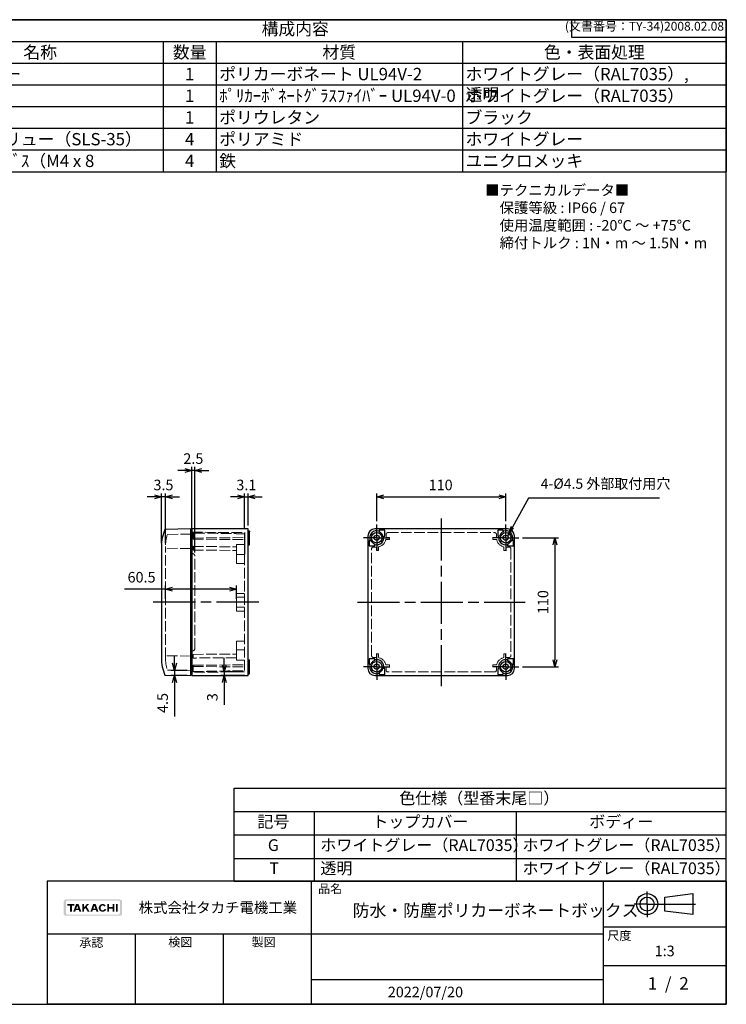
# Model space of a CAD drawing. Units: millimetres. Extents: x 0 to 2428, y 0 to 840.
# Drawn here: x 607 to 1209, y 0 to 840 of the extents above; entities that cross this region are included whole.
import ezdxf
from ezdxf.enums import TextEntityAlignment as Align

# ---------------------------------------------------------------- set-up
doc = ezdxf.new("R2010")
doc.units = ezdxf.units.MM
doc.header["$LTSCALE"] = 3
for name, pattern in [('AM_ISO02W050x2', [3.75, 3, -0.75]), ('AM_ISO08W050', [18, 12, -1.5, 3, -1.5]), ('AM_ISO08W050x2', [9, 6, -0.75, 1.5, -0.75]), ('gen7a', [6.875, 4.75, -0.875, 0.375, -0.875])]:
    doc.linetypes.add(name, pattern=pattern)
doc.layers.add('7A', color=4, linetype='gen7a')
doc.layers.add('RAHM2', color=1, linetype='Continuous')
for name, color, linetype, lineweight in [('AM_5', 3, 'Continuous', 25), ('AM_7', 4, 'AM_ISO08W050', 25), ('AM_8', 1, 'Continuous', 25), ('ﾄｯﾌﾟｶﾊﾞｰ', 7, 'Continuous', 25), ('ﾄｯﾌﾟｶﾊﾞｰ0', 7, 'AM_ISO02W050x2', 13), ('ﾎﾞﾃﾞｨｰ', 2, 'Continuous', 25), ('ﾎﾞﾃﾞｨｰ0', 2, 'AM_ISO02W050x2', 13)]:
    doc.layers.add(name, color=color, linetype=linetype, lineweight=lineweight)
doc.styles.add('ACISOTS', font='isocp.shx', dxfattribs={"height": 1, "bigfont": 'extfont.shx'})
doc.styles.get("Standard").update_dxf_attribs({"font": 'ISOCP.SHX', "bigfont": 'EXTFONT.SHX'})
doc.styles.add('takachi1', font='txt', dxfattribs={"height": 2.5})
doc.dimstyles.new('AM_ISO$0', dxfattribs={"dimtxt": 3.5, "dimasz": 2.5, "dimexe": 1, "dimexo": 1, "dimgap": 1.5, "dimtad": 1, "dimdsep": 46, "dimtxsty": 'Standard', "dimblk": 'OPEN30', "dimcen": 0, "dimclrd": 3, "dimclre": 3, "dimclrt": 2, "dimadec": 0, "dimazin": 2, "dimtp": 0.1, "dimtm": 0.1, "dimtfac": 0.71, "dimtmove": 0, "dimatfit": 3, "dimldrblk": 'OPEN30', "dimfxl": 0, "dimlwd": -1, "dimlwe": -1, "dimarcsym": 0})

# ---------------------------------------------------------------- blocks, each defined once
blk = doc.blocks.new('TK-A3')
for p, q in [((359, 280), (359, 275)), ((359, 275), (403, 275))]:
    blk.add_line(p, q)
blk.add_lwpolyline([(0, 0), (403, 0), (403, 280), (0, 280.0000000000001)], close=True)
at = {"insert": (402.3592953827349, 276.108542987227), "char_height": 2.5, "width": 43.07840397728299, "attachment_point": 9}
blk.add_mtext('(文書番号：TY-34)2008.02.08', dxfattribs=at)
blk = doc.blocks.new('A$C0FAF06CF')
at = {"layer": 'AM_8'}
h = blk.add_hatch(color=1, dxfattribs=at)
edge = h.paths.add_edge_path()
edge.add_line((-8.013599999999968, -2.411500000000411), (8.013600000000068, -2.411500000000414))
edge.add_arc((8.013600000000054, -1.773380000000513), 0.6381199999999012, 270, 360)
edge.add_line((8.651719999999955, -1.773380000000513), (8.651719999999969, 1.773379999999486))
edge.add_arc((8.013600000000025, 1.773379999999429), 0.638119999999958, 5.103880138248065e-12, 90.0000000000013)
edge.add_line((8.013599999999997, 2.411499999999391), (-8.013599999999997, 2.411499999999387))
edge.add_arc((-8.013600000000025, 1.773379999999436), 0.638119999999951, 89.99999999999682, 179.9999999999955)
edge.add_line((-8.651719999999983, 1.773379999999486), (-8.651719999999983, -1.773380000000506))
edge.add_arc((-8.013600000000025, -1.773380000000458), 0.638119999999951, 180.0000000000043, 270.0000000000045)
edge = h.paths.add_edge_path(flags=16)
edge.add_line((-7.471939999999961, 2.092439999999486), (7.471940000000018, 2.092439999999479))
edge.add_arc((7.471940000000046, 1.550779999999479), 0.5416600000000003, 7.958078640513122e-13, 90.00000000000148, ccw=False)
edge.add_line((8.013600000000025, 1.550779999999486), (8.013600000000025, -1.550780000000506))
edge.add_arc((7.471940000000018, -1.550780000000502), 0.5416600000000074, 270, 359.99999999999966, ccw=False)
edge.add_line((7.471940000000018, -2.092440000000506), (-7.471939999999961, -2.092440000000513))
edge.add_arc((-7.471939999999961, -1.550780000000506), 0.5416600000000074, 180, 270, ccw=False)
edge.add_line((-8.013599999999968, -1.550780000000506), (-8.013599999999968, 1.550779999999486))
edge.add_arc((-7.471939999999961, 1.550779999999486), 0.5416600000000003, 90, 180, ccw=False)
for points in [[(-5.453699999999969, 0.5935999999994923), (-5.453699999999969, 1.038799999999492), (-7.531299999999987, 1.038799999999492), (-7.531299999999987, 0.5935999999994923), (-6.759619999999984, 0.5935999999994923), (-6.759619999999984, -1.224300000000516), (-6.225379999999973, -1.224300000000516), (-6.225379999999973, 0.5935999999994923)], [(-3.146079999999984, 1.038799999999492), (-3.146079999999984, -1.224300000000516), (-2.671199999999942, -1.224300000000516), (-2.671199999999942, -0.6184186206901412), (-2.193432261217481, -0.1027759420753025), (-1.520149446800417, -1.224300000000516), (-0.9571799999999939, -1.224300000000516), (-1.851807874889658, 0.2659306476478651), (-1.135707252964409, 1.038799999999492), (-1.788279380580377, 1.038799999999492), (-2.671199999999942, 0.08588602895155795), (-2.671199999999942, 1.038799999999492)], [(4.304715008555604, 1.038799999999492), (4.304715008555604, -1.224300000000516), (4.775885008555576, -1.224300000000516), (4.775885008555576, -0.3153500000005121), (5.829525008555606, -0.3153500000005121), (5.829525008555606, -1.224300000000516), (6.300695008555579, -1.224300000000516), (6.300695008555579, 1.038799999999492), (5.829525008555606, 1.038799999999492), (5.829525008555606, 0.1298499999994878), (4.775885008555576, 0.1298499999994878), (4.775885008555576, 1.038799999999492)], [(7.28013500855559, -1.224300000000516), (7.28013500855559, 1.038799999999492), (6.805255008555605, 1.038799999999492), (6.805255008555605, -1.224300000000516)]]:
    blk.add_hatch(color=1, dxfattribs=at).paths.add_polyline_path(points)
h = blk.add_hatch(color=1, dxfattribs=at)
h.paths.add_polyline_path([(-5.264049114754044, -1.224300000000516), (-5.084217508196673, -0.7345800000005109), (-4.161102491803263, -0.7345800000005109), (-3.981270885245877, -1.224300000000516), (-3.420619999999971, -1.224300000000516), (-4.251659999999958, 1.038799999999492), (-4.993659999999977, 1.038799999999492), (-5.82469999999995, -1.224300000000516)])
h.paths.add_polyline_path([(-4.332759934426207, -0.2671200000005083), (-4.912560065573729, -0.2671200000005083), (-4.622659999999968, 0.5223399999994971)], flags=16)
h = blk.add_hatch(color=1, dxfattribs=at)
h.paths.add_polyline_path([(-0.1961891147540484, -1.224300000000516), (-0.01635750819667692, -0.7345800000005109), (0.9067575081967476, -0.7345800000005109), (1.086589114754119, -1.224300000000516), (1.647240000000011, -1.224300000000516), (0.8162000000000376, 1.038799999999492), (0.07420000000001892, 1.038799999999492), (-0.7568399999999542, -1.224300000000516)])
h.paths.add_polyline_path([(0.7351000655737892, -0.2671200000005083), (0.1552999344262673, -0.2671200000005083), (0.4452000000000282, 0.5223399999994971)], flags=16)
h = blk.add_hatch(color=1, dxfattribs=at)
edge = h.paths.add_edge_path()
edge.add_ellipse((2.878960000000006, -0.09275000000052636), major_axis=(0, 0.7271600000000495), ratio=0.8673469387754512, start_angle=304.6510247185947, end_angle=609.4109213221484)
edge.add_line((3.469375036740871, -0.3484654247793539), (3.941135008555591, -0.5527900000005097))
edge.add_arc((2.878960000000006, -0.09275000000051214), 1.157520000000027, 38.550540790803325, 336.58201840165333, ccw=False)
edge.add_line((3.784208621486187, 0.6286219454599618), (3.397792961318373, 0.3206961337928842))
blk = doc.blocks.new('TK-仕様書NEW')
for p, q in [((0, 35), (-193, 35)), ((-193, 35), (-193, 0)), ((-118, 35), (-118, 0)), ((-35, 35), (-35, 0)), ((0, 35), (0, 0)), ((-17.5, 30.5), (-9.5, 31.5)), ((-9.5, 31.5), (-9.5, 25.5)), ((-17.5, 26.5), (-17.5, 30.5)), ((-9.5, 25.5), (-17.5, 26.5)), ((-193.0000000000001, 19.99999999999994), (-35, 19.99999999999994)), ((-168.0000000000001, 19.99999999999994), (-168, 0)), ((-143.0000000000001, 19.99999999999994), (-143, 0)), ((-35, 22), (0, 22)), ((-35, 11), (0, 11)), ((-35.00000000000011, 7), (-118, 7)), ((0, 0), (-193, 0))]:
    blk.add_line(p, q)
for radius in [3, 2]:
    blk.add_circle((-22.5, 28.5), radius)
at = {"layer": '7A'}
for q in [(-22.5, 32.07478664473149), (-26.22303737125117, 28.5), (-22.5, 24.78991724228479), (-8.718691599714703, 28.5)]:
    blk.add_line((-22.5, 28.5), q, dxfattribs=at)
at = {"xscale": 0.96, "yscale": 0.96, "zscale": 0.96}
blk.add_blockref('A$C0FAF06CF', (-180, 27.49999999999997), dxfattribs=at)
at = {"insert": (-167, 27.49999999999997), "char_height": 3, "width": 42.88435181670968, "attachment_point": 4}
blk.add_mtext('\\fＭＳ ゴシック|b0|i0|c128|p49;株式会社タカチ電機工業', dxfattribs=at)
for tag, p in [('品名', (-106.1561493930892, 24.94727555274869)), ('型番', (-106.139168248561, 11.53771236320705))]:
    blk.add_attdef(tag, p, '', height=3.5)
for tag, height, p in [('GEN-TITLE-SCA', 3, (-17.5, 14.79266317345349)), ('承認', 3.5, (-180.7195176573869, 7.729076668239944)), ('検図', 3.5, (-155.5000000000001, 7.729076668239941)), ('製図', 3.5, (-130.5000000000001, 7.729076668239941)), ('ページNO.', 3.5, (-21, 5.5)), ('総ページ数', 3.5, (-12, 5.5))]:
    blk.add_attdef(tag, text='', height=height).set_placement(p, align=Align.MIDDLE)
blk.add_attdef('GEN-TITLE-DAT', text='', height=3).set_placement((-85.5, 3.5), align=Align.MIDDLE_CENTER)
at = {"layer": 'RAHM2', "char_height": 2.5}
for s, insert, width, attachment_point in [('品名', (-116, 32.55103540727967), 90, 4), ('尺度', (-33.80025513713144, 20.80103540727967), 20, 1), ('承認', (-180.4289022005786, 18.8010354072796), 17, 2), ('検図', (-155.1678725559622, 18.92584712714763), 17, 2), ('製図', (-131.4954787961751, 18.95800561859733), 17, 2)]:
    blk.add_mtext(s, dxfattribs=dict(at, insert=insert, width=width, attachment_point=attachment_point))
at = {"layer": 'RAHM2', "color": 0, "insert": (-16.5, 5.5), "char_height": 3.5, "width": 4.469919821818735, "attachment_point": 5}
blk.add_mtext('/', dxfattribs=at)
blk = doc.blocks.new('*S118')
at = {"color": 1}
for p, q in [((474, 840), (1209, 840)), ((474, 821.475), (1209, 821.475)), ((519, 821.475), (519, 802.95)), ((729, 821.475), (729, 802.95)), ((774, 821.475), (774, 802.95)), ((984, 821.475), (984, 802.95)), ((474, 802.95), (1209, 802.95)), ((519, 802.95), (519, 784.425)), ((729, 802.95), (729, 784.425)), ((774, 802.95), (774, 784.425)), ((984, 802.95), (984, 784.425)), ((474, 784.425), (1209, 784.425)), ((519, 784.425), (519, 765.9)), ((729, 784.425), (729, 765.9)), ((774, 784.425), (774, 765.9)), ((984, 784.425), (984, 765.9)), ((474, 765.9), (1209, 765.9)), ((519, 765.9), (519, 747.375)), ((729, 765.9), (729, 747.375)), ((774, 765.9), (774, 747.375)), ((984, 765.9), (984, 747.375)), ((474, 747.375), (1209, 747.375)), ((519, 747.375), (519, 728.85)), ((729, 747.375), (729, 728.85)), ((774, 747.375), (774, 728.85)), ((984, 747.375), (984, 728.85)), ((474, 728.85), (1209, 728.85)), ((519, 728.85), (519, 710.325)), ((729, 728.85), (729, 710.325)), ((774, 728.85), (774, 710.325)), ((984, 728.85), (984, 710.325))]:
    blk.add_line(p, q, dxfattribs=at)
at = {"color": 7}
for p, q in [((474, 710.325), (474, 840)), ((474, 840), (1209, 840)), ((1209, 840), (1209, 710.325)), ((474, 710.325), (1209, 710.325))]:
    blk.add_line(p, q, dxfattribs=at)
at = {"color": 2, "insert": (841.5, 830.7375), "char_height": 10.5, "attachment_point": 5, "style": 'ACISOTS'}
blk.add_mtext('構成内容', dxfattribs=at)
at = {"color": 2, "char_height": 10.5, "style": 'ACISOTS'}
for s, insert, width, attachment_point in [('No.', (496.5, 817.425), 39.59999999999999, 2), ('名称', (624, 817.425), 204.6, 2), ('数量', (751.5, 817.425), 39.59999999999999, 2), ('材質', (879, 817.425), 204.6, 2), ('色・表面処理', (1096.5, 817.425), 219.6, 2), ('1', (496.5, 798.9), 39.59999999999999, 2), ('トップカバー^M^J', (521.7, 798.9), 204.6, 1), ('1', (751.5, 798.9), 39.59999999999999, 2), ('ポリカーボネート UL94V-2', (776.7, 798.9), 204.6, 1), ('ホワイトグレー（RAL7035）, 透明', (986.7, 798.9), 219.6, 1), ('ボディー', (521.7, 780.375), 204.6, 1), ('ﾎﾟﾘｶｰﾎﾞﾈｰﾄｸﾞﾗｽﾌｧｲﾊﾞｰ UL94V-0', (776.7, 780.375), 204.6, 1), ('ホワイトグレー（RAL7035）', (986.7, 780.375), 219.6, 1), ('2', (496.5, 780.375), 39.59999999999999, 2), ('1', (751.5, 780.375), 39.59999999999999, 2), ('3', (496.5, 761.85), 39.59999999999999, 2), ('ガスケット', (521.7, 761.85), 204.6, 1), ('1', (751.5, 761.85), 39.59999999999999, 2), ('ポリウレタン', (776.7, 761.85), 204.6, 1), ('ブラック', (986.7, 761.85), 219.6, 1), ('4', (496.5, 743.325), 39.59999999999999, 2), ('カバースクリュー（SLS-35）', (521.7, 743.325), 204.6, 1), ('4', (751.5, 743.325), 39.59999999999999, 2), ('ポリアミド', (776.7, 743.325), 204.6, 1), ('ホワイトグレー', (986.7, 743.325), 219.6, 1), ('5', (496.5, 724.8), 39.59999999999999, 2), ('取付ﾍﾞｰｽ用ﾋﾞｽ（M4 x 8 ﾀｯﾋﾟﾝｸﾞ）', (521.7, 724.8), 204.6, 1), ('4', (751.5, 724.8), 39.59999999999999, 2), ('鉄', (776.7, 724.8), 204.6, 1), ('ユニクロメッキ', (986.7, 724.8), 219.6, 1)]:
    blk.add_mtext(s, dxfattribs=dict(at, insert=insert, width=width, attachment_point=attachment_point))
blk = doc.blocks.new('_Open30')
at = {"color": 0, "linetype": 'ByBlock', "lineweight": -2}
for p, q in [((-1, 0.26794919), (0, 0)), ((0, 0), (-1, -0.26794919)), ((0, 0), (-1, 0))]:
    blk.add_line(p, q, dxfattribs=at)
blk = doc.blocks.new('*D32')
at = {"layer": 'AM_5', "color": 3, "transparency": 16777216}
for p, q in [((721.3838235307331, 432.9102894134276), (715.3838235307331, 432.9102894134276)), ((727.3838235307331, 393.499332178397), (727.3838235307331, 435.9102894134276)), ((730.8838235307331, 432.9102894134276), (727.3838235307331, 432.9102894134276)), ((730.8838235307331, 393.499332178397), (730.8838235307331, 435.9102894134276)), ((736.8838235307331, 432.9102894134276), (742.8838235307331, 432.9102894134276))]:
    blk.add_line(p, q, dxfattribs=at)
at = {"layer": 'Defpoints', "color": 0, "transparency": 16777216}
for p in [(727.3838235307331, 432.9102894134276), (727.3838235307331, 390.499332178397), (730.8838235307331, 390.499332178397)]:
    blk.add_point(p, dxfattribs=at)
at = {"layer": 'AM_5', "color": 3, "transparency": 16777216, "xscale": 6, "yscale": 6, "zscale": 6}
blk.add_blockref('_Open30', (727.3838235307331, 432.9102894134276), dxfattribs=at)
at = {"layer": 'AM_5', "color": 3, "transparency": 16777216, "xscale": 6, "yscale": 6, "zscale": 6, "rotation": 180}
blk.add_blockref('_Open30', (730.8838235307331, 432.9102894134276), dxfattribs=at)
at = {"layer": 'AM_5', "color": 2, "transparency": 16777216, "insert": (729.1338235307331, 441.9102894134276), "char_height": 9, "attachment_point": 5}
blk.add_mtext('3.5', dxfattribs=at)
blk = doc.blocks.new('*D33')
at = {"layer": 'AM_5', "color": 3, "transparency": 16777216}
for p, q in [((747.383823530733, 455.391841190783), (741.383823530733, 455.391841190783)), ((753.383823530733, 387.4993321783974), (753.383823530733, 458.391841190783)), ((755.8838235307328, 455.391841190783), (753.383823530733, 455.391841190783)), ((755.8838235307328, 385.4993321783974), (755.8838235307328, 458.391841190783)), ((761.8838235307328, 455.391841190783), (767.8838235307328, 455.391841190783))]:
    blk.add_line(p, q, dxfattribs=at)
at = {"layer": 'Defpoints', "color": 0, "transparency": 16777216}
for p in [(753.383823530733, 455.391841190783), (753.383823530733, 384.4993321783974), (755.8838235307328, 382.4993321783974)]:
    blk.add_point(p, dxfattribs=at)
at = {"layer": 'AM_5', "color": 3, "transparency": 16777216, "xscale": 6, "yscale": 6, "zscale": 6}
blk.add_blockref('_Open30', (753.383823530733, 455.391841190783), dxfattribs=at)
at = {"layer": 'AM_5', "color": 3, "transparency": 16777216, "xscale": 6, "yscale": 6, "zscale": 6, "rotation": 180}
blk.add_blockref('_Open30', (755.8838235307328, 455.391841190783), dxfattribs=at)
at = {"layer": 'AM_5', "color": 2, "transparency": 16777216, "insert": (754.6338235307329, 464.3927270175546), "char_height": 9, "attachment_point": 5}
blk.add_mtext('2.5', dxfattribs=at)
blk = doc.blocks.new('*D34')
at = {"layer": 'AM_5', "color": 3, "transparency": 16777216}
for p, q in [((792.283823530733, 432.9144833365899), (786.283823530733, 432.9144833365899)), ((798.283823530733, 405.3987689467971), (798.283823530733, 435.9144833365899)), ((798.283823530733, 432.9144833365899), (801.383823530733, 432.9144833365899)), ((801.383823530733, 408.4993321783971), (801.383823530733, 435.9144833365899)), ((807.383823530733, 432.9144833365899), (813.383823530733, 432.9144833365899))]:
    blk.add_line(p, q, dxfattribs=at)
at = {"layer": 'Defpoints', "color": 0, "transparency": 16777216}
for p in [(801.383823530733, 432.9144833365899), (801.383823530733, 405.4993321783971), (798.283823530733, 402.3987689467971)]:
    blk.add_point(p, dxfattribs=at)
at = {"layer": 'AM_5', "color": 3, "transparency": 16777216, "xscale": 6, "yscale": 6, "zscale": 6}
blk.add_blockref('_Open30', (798.283823530733, 432.9144833365899), dxfattribs=at)
at = {"layer": 'AM_5', "color": 3, "transparency": 16777216, "xscale": 6, "yscale": 6, "zscale": 6, "rotation": 180}
blk.add_blockref('_Open30', (801.383823530733, 432.9144833365899), dxfattribs=at)
at = {"layer": 'AM_5', "color": 2, "transparency": 16777216, "insert": (799.8338235307331, 441.9144833365899), "char_height": 9, "attachment_point": 5}
blk.add_mtext('3.1', dxfattribs=at)
blk = doc.blocks.new('*D35')
at = {"layer": 'AM_5', "color": 3, "transparency": 16777216}
for p, q in [((780.9952703269674, 289.599895409997), (780.9952703269674, 295.599895409997)), ((795.2838235307329, 283.599895409997), (777.9952703269674, 283.599895409997)), ((798.3838235307329, 280.4993321783969), (777.9952703269674, 280.4993321783969)), ((780.9952703269674, 283.599895409997), (780.9952703269674, 280.4993321783969)), ((780.9952703269674, 274.4993321783969), (780.9952703269673, 255.5265399722611))]:
    blk.add_line(p, q, dxfattribs=at)
at = {"layer": 'Defpoints', "color": 0, "transparency": 16777216}
for p in [(780.9952703269674, 280.4993321783969), (798.2838235307329, 283.599895409997), (801.3838235307329, 280.4993321783969)]:
    blk.add_point(p, dxfattribs=at)
at = {"layer": 'AM_5', "color": 3, "transparency": 16777216, "xscale": 6, "yscale": 6, "zscale": 6}
for p, rotation in [((780.9952703269674, 283.599895409997), 270), ((780.9952703269674, 280.4993321783969), 90)]:
    blk.add_blockref('_Open30', p, dxfattribs=dict(at, rotation=rotation))
at = {"layer": 'AM_5', "color": 2, "transparency": 16777216, "insert": (771.9952703269673, 262.0129360753292), "char_height": 9, "attachment_point": 5, "rotation": 90}
blk.add_mtext('3', dxfattribs=at)
blk = doc.blocks.new('*D36')
at = {"layer": 'AM_5', "color": 3, "transparency": 16777216}
for p, q in [((738.5946393860904, 290.9036956122946), (738.5946393860904, 296.9036956122946)), ((749.3838235307329, 284.9036956122946), (735.5946393860904, 284.9036956122946)), ((749.383823530733, 280.4993321783974), (735.5946393860904, 280.4993321783974)), ((738.5946393860904, 284.9036956122946), (738.5946393860904, 280.4993321783974)), ((738.5946393860904, 274.4993321783974), (738.5946393860903, 245.6265399722615))]:
    blk.add_line(p, q, dxfattribs=at)
at = {"layer": 'Defpoints', "color": 0, "transparency": 16777216}
for p in [(738.5946393860904, 280.4993321783974), (752.3838235307329, 284.9036956122946), (752.383823530733, 280.4993321783974)]:
    blk.add_point(p, dxfattribs=at)
at = {"layer": 'AM_5', "color": 3, "transparency": 16777216, "xscale": 6, "yscale": 6, "zscale": 6}
for p, rotation in [((738.5946393860904, 284.9036956122946), 270), ((738.5946393860904, 280.4993321783974), 90)]:
    blk.add_blockref('_Open30', p, dxfattribs=dict(at, rotation=rotation))
at = {"layer": 'AM_5', "color": 2, "transparency": 16777216, "insert": (729.5946393860903, 257.0629360753296), "char_height": 9, "attachment_point": 5, "rotation": 90}
blk.add_mtext('4.5', dxfattribs=at)
blk = doc.blocks.new('*D37')
at = {"layer": 'AM_5', "color": 3, "transparency": 16777216}
for p, q in [((910.975738284036, 412.2493321784405), (910.975738284036, 435.9144833365899)), ((916.975738284036, 432.9144833365899), (1014.975738284036, 432.9144833365899)), ((1020.975738284036, 412.2493321784405), (1020.975738284036, 435.9144833365899))]:
    blk.add_line(p, q, dxfattribs=at)
at = {"layer": 'Defpoints', "color": 0, "transparency": 16777216}
for p in [(1020.975738284036, 432.9144833365899), (910.975738284036, 409.2493321784405), (1020.975738284036, 409.2493321784405)]:
    blk.add_point(p, dxfattribs=at)
at = {"layer": 'AM_5', "color": 3, "transparency": 16777216, "xscale": 6, "yscale": 6, "zscale": 6, "rotation": 180}
blk.add_blockref('_Open30', (910.975738284036, 432.9144833365899), dxfattribs=at)
at = {"layer": 'AM_5', "color": 3, "transparency": 16777216, "xscale": 6, "yscale": 6, "zscale": 6}
blk.add_blockref('_Open30', (1020.975738284036, 432.9144833365899), dxfattribs=at)
at = {"layer": 'AM_5', "color": 2, "transparency": 16777216, "insert": (965.4565486213405, 441.9144833365899), "char_height": 9, "attachment_point": 5}
blk.add_mtext('110', dxfattribs=at)
blk = doc.blocks.new('*D38')
at = {"layer": 'AM_5', "color": 3, "transparency": 16777216}
for p, q in [((1035.225738284036, 397.9993321784405), (1065.905578863737, 397.9993321784405)), ((1062.905578863737, 391.9993321784405), (1062.905578863737, 293.9993321784405)), ((1035.225738284036, 287.9993321784405), (1065.905578863737, 287.9993321784405))]:
    blk.add_line(p, q, dxfattribs=at)
at = {"layer": 'Defpoints', "color": 0, "transparency": 16777216}
for p in [(1032.225738284036, 397.9993321784405), (1032.225738284036, 287.9993321784405), (1062.905578863737, 287.9993321784405)]:
    blk.add_point(p, dxfattribs=at)
at = {"layer": 'AM_5', "color": 3, "transparency": 16777216, "xscale": 6, "yscale": 6, "zscale": 6}
for p, rotation in [((1062.905578863737, 397.9993321784405), 90), ((1062.905578863737, 287.9993321784405), 270)]:
    blk.add_blockref('_Open30', p, dxfattribs=dict(at, rotation=rotation))
at = {"layer": 'AM_5', "color": 2, "transparency": 16777216, "insert": (1053.905578863737, 343.1159604683776), "char_height": 9, "attachment_point": 5, "rotation": 90}
blk.add_mtext('110', dxfattribs=at)
blk = doc.blocks.new('*S124')
at = {"layer": 'AM_5', "color": 3}
for p, q in [((1040.289594887252, 431.8173428678915), (1026.699616275487, 407.1623181965246)), ((1152.143761553919, 431.8173428678915), (1040.289594887252, 431.8173428678915))]:
    blk.add_line(p, q, dxfattribs=at)
at = {"layer": 'AM_5', "color": 3, "linetype": 'Continuous'}
for p, q in [((1025.69076503173, 407.7184022811222), (1022.475738284038, 399.4993321784405)), ((1026.699616275487, 407.1623181965246), (1022.475738284038, 399.4993321784405)), ((1022.475738284038, 399.4993321784405), (1027.708467519244, 406.6062341119269))]:
    blk.add_line(p, q, dxfattribs=at)
at = {"layer": 'AM_5', "color": 2, "insert": (1050.789594887252, 437.0673428678915), "char_height": 8.75, "attachment_point": 7, "style": 'ACISOTS'}
blk.add_mtext('4-%%c4.5 外部取付用穴', dxfattribs=at)
blk = doc.blocks.new('色')
at = {"color": 7}
for p, q in [((0, -99.393750000002), (0, 0)), ((0, 0), (524.4731070518694, 0)), ((0, -25.00874999999996), (524.4731070518694, -25.00874999999996))]:
    blk.add_line(p, q, dxfattribs=at)
for p, q in [((524.4731070518694, -99.393750000002), (524.4731070518694, 0)), ((0, -99.393750000002), (524.4731070518694, -99.393750000002))]:
    blk.add_line(p, q)
at = {"color": 1}
for p, q in [((85.20637057113368, -25.00875000000224), (85.20637057113368, -99.39375000000427)), ((300.5612752920504, -25.00875000000224), (300.5612752920504, -99.39375000000427)), ((0, -50.01749999999993), (524.4731070518694, -50.01749999999993)), ((0, -75.02625000000171), (524.4731070518694, -75.02625000000171))]:
    blk.add_line(p, q, dxfattribs=at)
at = {"layer": 'ﾎﾞﾃﾞｨｰ'}
blk.add_line((524.4731070518694, -99.393750000002), (524.4731070518694, -99.393750000002), dxfattribs=at)
at = {"color": 2, "style": 'ACISOTS'}
for s, insert, char_height, width, attachment_point in [('色仕様（型番末尾□） ', (261.221073814502, -12.5043750000018), 12.50666666666667, 139.2408888888889, 5), ('記号 ', (41.76323182988131, -37.51312500000267), 12.5, 41.16448936843328, 5), ('トップカバー ', (198.4532450415074, -37.51312500000267), 12.5, 96.18612587732628, 5), ('ボディー ', (412.5171911719601, -37.51312500000267), 12.5, 76.51604922707998, 5), ('G', (41.76323182988131, -62.52187500000355), 12.5, 7.856210495327938, 5), ('ホワイトグレー（RAL7035）', (91.87303723780065, -62.52187500000355), 12.5, 202.8239911989882, 4), ('ホワイトグレー（RAL7035）', (307.2279419587176, -62.52187500000355), 12.5, 211.7314026536193, 4), ('T', (42.63440720992116, -87.21000000000413), 12.5, 6.705312908263825, 5), ('透明', (91.87303723780065, -87.21000000000413), 12.5, 37.32344384497188, 4), ('ホワイトグレー（RAL7035）', (307.2279419587176, -87.21000000000413), 12.5, 201.1538626459648, 4)]:
    blk.add_mtext(s, dxfattribs=dict(at, insert=insert, char_height=char_height, width=width, attachment_point=attachment_point))
blk = doc.blocks.new('*D71')
at = {"layer": 'AM_5', "color": 3, "transparency": 16777216}
for p, q in [((730.883823530733, 354.2039976234632), (696.0724486474319, 354.2039976234632)), ((730.883823530733, 345.999332178397), (730.883823530733, 357.2039976234632)), ((785.3838235307329, 354.2039976234632), (736.883823530733, 354.2039976234632)), ((791.3838235307329, 345.9993321783969), (791.3838235307329, 357.2039976234632))]:
    blk.add_line(p, q, dxfattribs=at)
at = {"layer": 'Defpoints', "color": 0, "transparency": 16777216}
for p in [(791.3838235307329, 354.2039976234632), (730.883823530733, 342.999332178397), (791.3838235307329, 342.9993321783969)]:
    blk.add_point(p, dxfattribs=at)
at = {"layer": 'AM_5', "color": 3, "transparency": 16777216, "xscale": 6, "yscale": 6, "zscale": 6, "rotation": 180}
blk.add_blockref('_Open30', (730.883823530733, 354.2039976234632), dxfattribs=at)
at = {"layer": 'AM_5', "color": 3, "transparency": 16777216, "xscale": 6, "yscale": 6, "zscale": 6}
blk.add_blockref('_Open30', (791.3838235307329, 354.2039976234632), dxfattribs=at)
at = {"layer": 'AM_5', "color": 2, "transparency": 16777216, "insert": (710.4781360890825, 363.2039976234632), "char_height": 9, "attachment_point": 5}
blk.add_mtext('60.5', dxfattribs=at)

msp = doc.modelspace()

# ---------------------------------------------------------------- linework, layer by layer
at = {"layer": 'AM_7'}
for p, q in [((965.975738284038, 414.4993321784405), (965.975738284038, 271.4993321784405)), ((810.383823530733, 342.999332178397), (718.383823530733, 342.9993321783971)), ((894.475738284038, 342.9993321784405), (1037.475738284038, 342.9993321784405))]:
    msp.add_line(p, q, dxfattribs=at)
at = {"layer": 'AM_7', "linetype": 'AM_ISO08W050x2'}
for p, q in [((910.975738284036, 397.9993321784405), (910.975738284036, 409.2493321784405)), ((1020.975738284036, 397.9993321784405), (1020.975738284036, 409.2493321784405)), ((910.975738284036, 397.9993321784405), (899.725738284036, 397.9993321784405)), ((910.975738284036, 397.9993321784405), (922.225738284036, 397.9993321784405)), ((910.975738284036, 397.9993321784405), (910.975738284036, 386.7493321784405)), ((1020.975738284036, 397.9993321784405), (1009.725738284036, 397.9993321784405)), ((1020.975738284036, 397.9993321784405), (1032.225738284036, 397.9993321784405)), ((1020.975738284036, 397.9993321784405), (1020.975738284036, 386.7493321784405)), ((910.975738284036, 287.9993321784405), (910.975738284036, 299.2493321784405)), ((1020.975738284036, 287.9993321784405), (1020.975738284036, 299.2493321784405)), ((910.975738284036, 287.9993321784405), (899.725738284036, 287.9993321784405)), ((910.975738284036, 287.9993321784405), (922.225738284036, 287.9993321784405)), ((910.975738284036, 287.9993321784405), (910.975738284036, 276.7493321784405)), ((1020.975738284036, 287.9993321784405), (1009.725738284036, 287.9993321784405)), ((1020.975738284036, 287.9993321784405), (1032.225738284036, 287.9993321784405)), ((1020.975738284036, 287.9993321784405), (1020.975738284036, 276.7493321784405))]:
    msp.add_line(p, q, dxfattribs=at)
at = {"layer": 'ﾄｯﾌﾟｶﾊﾞｰ'}
for p, q in [((752.3838235307331, 405.499332178397), (730.3931169164831, 405.1154829666273)), ((752.3838235307331, 404.5983891538472), (752.3838235307331, 405.499332178397)), ((752.3838235307333, 404.499332178397), (752.3838235307333, 404.598389153849)), ((752.383823530733, 280.4993321783973), (752.3838235307433, 404.4993321784072)), ((727.3838235307331, 390.499332178397), (727.383823530733, 295.4993321783973)), ((730.393116916483, 280.8831813901672), (752.383823530733, 280.4993321783973)), ((752.383823530733, 280.4993321783973), (752.383823530733, 281.4002752029471))]:
    msp.add_line(p, q, dxfattribs=at)
for centre, radius, start, end in [((764.383823530733, 390.499332178397), 36.99999999999991, 156.7320861485836, 180), ((764.383823530733, 295.499332178397), 36.99999999999998, 180, 203.2679138514164)]:
    msp.add_arc(centre, radius, start, end, dxfattribs=at)
at = {"layer": 'ﾄｯﾌﾟｶﾊﾞｰ0'}
for p, q in [((732.5464065897631, 400.9218502295471), (752.3838235307429, 401.0949687444996)), ((730.883823530733, 295.4993321783973), (730.8838235307331, 390.499332178397)), ((752.383823530742, 388.8949687445017), (730.8838235307331, 388.7073410869971)), ((753.8838235307331, 384.499332178397), (753.383823530733, 384.499332178397)), ((755.883823530733, 303.499332178397), (755.8838235307331, 382.499332178397)), ((752.3838235307344, 297.1036956122926), (730.883823530733, 297.2913232697972)), ((753.883823530733, 301.499332178397), (753.383823530733, 301.499332178397)), ((752.3838235307334, 284.9036956122945), (732.546406589763, 285.0768141272472))]:
    msp.add_line(p, q, dxfattribs=at)
for centre, radius, start, end in [((764.3838235307331, 390.499332178397), 33.49999999999998, 161.8732636556985, 180), ((753.8838235307331, 382.499332178397), 1.999999999999999, 0, 90), ((753.883823530733, 303.499332178397), 1.999999999999999, 270, 0), ((764.3838235307328, 295.499332178397), 33.49999999999974, 180, 198.1267363443015)]:
    msp.add_arc(centre, radius, start, end, dxfattribs=at)
at = {"layer": 'ﾎﾞﾃﾞｨｰ'}
for p, q in [((753.3838235307331, 405.499332178397), (752.3838235307331, 404.499332178397)), ((801.3838235307331, 405.499332178397), (753.3838235307331, 405.499332178397)), ((753.3838235307331, 405.499332178397), (753.383823530733, 280.499332178397)), ((801.383823530733, 280.499332178397), (801.3838235307331, 405.499332178397)), ((801.3838235307331, 403.999332178397), (802.3838235307331, 403.999332178397)), ((801.3838235307331, 403.581446473177), (802.3838235307331, 403.581446473177)), ((802.3838235307331, 403.5814464731779), (802.3838235307331, 403.999332178397)), ((802.3838235307331, 403.581446473177), (802.3838235307331, 403.0401654428472)), ((1022.475738284038, 405.4993321784405), (909.475738284038, 405.4993321784405)), ((913.1757382840381, 404.4993321784405), (913.1757382840381, 403.5814464732202)), ((917.775738284038, 404.4993321784405), (913.1757382840381, 404.4993321784405)), ((913.1757382840383, 403.5814464732202), (913.1757382840383, 403.0401654428904)), ((917.775738284038, 399.4993321784405), (917.775738284038, 404.4993321784405)), ((1014.175738284038, 404.4993321784405), (1014.175738284038, 399.4993321784405)), ((1018.775738284038, 404.4993321784405), (1014.175738284038, 404.4993321784405)), ((1018.775738284038, 403.5814464732202), (1018.775738284038, 404.4993321784405)), ((1018.775738284038, 403.5814464732202), (1018.775738284038, 403.0401654428904)), ((754.3838235310286, 402.7818784428127), (754.3838235307331, 397.7993321783972)), ((754.3838235309297, 402.0956691953891), (754.3838235309297, 402.0621420376253)), ((754.3838235307331, 397.7993321783972), (754.3838235307331, 396.7993321783972)), ((798.2838235307331, 402.398768946797), (798.2838235307331, 383.6493321783971)), ((802.3838235307331, 403.0401654428472), (801.3838235307331, 403.0401654428472)), ((801.3838235307331, 399.499332178397), (802.3838235307331, 399.499332178397)), ((802.3838235307331, 399.4993321783968), (802.3838235307331, 403.0401654428483)), ((802.3838235307331, 391.999332178397), (802.3838235307331, 399.4993321783973)), ((903.475738284038, 399.4993321784405), (903.475738284038, 286.4993321784405)), ((905.393623989258, 395.7993321784404), (904.475738284038, 395.7993321784404)), ((904.475738284038, 395.7993321784404), (904.475738284038, 391.1993321784403)), ((905.3936239892583, 395.7993321784404), (905.9349050195883, 395.7993321784404)), ((916.2672409061682, 399.4993321784405), (916.7852133033483, 399.4993321784405)), ((916.785213303348, 399.4993321784405), (917.775738284038, 399.4993321784405)), ((1014.175738284038, 399.4993321784405), (1015.166263264728, 399.4993321784405)), ((1015.166263264728, 399.4993321784405), (1015.684235661908, 399.4993321784405)), ((1026.557852578818, 395.7993321784404), (1026.016571548488, 395.7993321784404)), ((1027.475738284038, 395.7993321784404), (1026.557852578818, 395.7993321784404)), ((1027.475738284038, 391.1993321784403), (1027.475738284038, 395.7993321784404)), ((1028.475738284038, 286.4993321784405), (1028.475738284038, 399.4993321784405)), ((754.3838235307331, 390.4818784428171), (753.3838235307333, 390.4906053106079)), ((754.3838235307331, 390.5782735836572), (754.3838235307331, 387.499332178397)), ((801.3838235307331, 391.999332178397), (802.3838235307331, 391.999332178397)), ((904.475738284038, 391.1993321784403), (909.475738284038, 391.1993321784403)), ((909.4757382840382, 392.1898571591305), (909.4757382840382, 392.7078295563103)), ((909.475738284038, 391.1993321784403), (909.475738284038, 392.1898571591305)), ((1022.475738284038, 392.7078295563103), (1022.475738284038, 392.1898571591305)), ((1022.475738284038, 392.1898571591305), (1022.475738284038, 391.1993321784403)), ((1022.475738284038, 391.1993321784403), (1027.475738284038, 391.1993321784403)), ((904.475738284038, 294.7993321784404), (904.475738284038, 290.1993321784403)), ((909.475738284038, 294.7993321784404), (904.475738284038, 294.7993321784404)), ((909.475738284038, 293.8088071977504), (909.475738284038, 294.7993321784404)), ((1022.475738284038, 294.7993321784404), (1022.475738284038, 293.8088071977504)), ((1027.475738284038, 294.7993321784404), (1022.475738284038, 294.7993321784404)), ((1027.475738284038, 290.1993321784403), (1027.475738284038, 294.7993321784404)), ((801.383823530733, 293.999332178397), (802.383823530733, 293.999332178397)), ((801.383823530733, 286.499332178397), (802.383823530733, 286.499332178397)), ((802.383823530733, 286.4993321783968), (802.383823530733, 293.999332178397)), ((802.383823530733, 282.958498913946), (802.383823530733, 286.4993321783973)), ((904.475738284038, 290.1993321784403), (905.393623989258, 290.1993321784403)), ((905.3936239892583, 290.1993321784403), (905.9349050195883, 290.1993321784403)), ((909.4757382840382, 293.2908348005703), (909.4757382840382, 293.8088071977504)), ((916.7852133033483, 286.4993321784405), (916.2672409061682, 286.4993321784405)), ((917.775738284038, 286.4993321784405), (916.785213303348, 286.4993321784405)), ((917.775738284038, 281.4993321784405), (917.775738284038, 286.4993321784405)), ((1014.175738284038, 286.4993321784405), (1014.175738284038, 281.4993321784405)), ((1015.166263264728, 286.4993321784405), (1014.175738284038, 286.4993321784405)), ((1015.684235661908, 286.4993321784405), (1015.166263264728, 286.4993321784405)), ((1022.475738284038, 293.8088071977504), (1022.475738284038, 293.2908348005703)), ((1026.557852578818, 290.1993321784403), (1026.016571548488, 290.1993321784403)), ((1026.557852578818, 290.1993321784403), (1027.475738284038, 290.1993321784403)), ((753.3838235307331, 280.499332178397), (752.3838235307331, 281.499332178397)), ((753.383823530733, 280.499332178397), (801.383823530733, 280.499332178397)), ((802.383823530733, 282.9584989139471), (801.383823530733, 282.9584989139471)), ((801.383823530733, 282.417217883617), (802.383823530733, 282.417217883617)), ((801.383823530733, 281.999332178397), (802.383823530733, 281.999332178397)), ((802.383823530733, 282.417217883617), (802.383823530733, 282.9584989139471)), ((802.383823530733, 281.999332178397), (802.383823530733, 282.4172178836161)), ((909.475738284038, 280.4993321784405), (1022.475738284038, 280.4993321784405)), ((913.1757382840383, 282.4172178836604), (913.1757382840383, 282.9584989139903)), ((913.1757382840381, 282.4172178836604), (913.1757382840381, 281.4993321784405)), ((913.1757382840381, 281.4993321784405), (917.775738284038, 281.4993321784405)), ((1014.175738284038, 281.4993321784405), (1018.775738284038, 281.4993321784405)), ((1018.775738284038, 282.4172178836604), (1018.775738284038, 282.9584989139903)), ((1018.775738284038, 281.4993321784405), (1018.775738284038, 282.4172178836604))]:
    msp.add_line(p, q, dxfattribs=at)
for centre, radius in [((910.9757382840384, 397.9993321784405), 4.5), ((910.975738284036, 397.9993321784405), 2.25), ((1020.975738284038, 397.9993321784405), 4.5), ((1020.975738284036, 397.9993321784405), 2.25), ((910.9757382840384, 287.9993321784405), 4.5), ((910.975738284036, 287.9993321784405), 2.25), ((1020.975738284038, 287.9993321784405), 4.5), ((1020.975738284036, 287.9993321784405), 2.25)]:
    msp.add_circle(centre, radius, dxfattribs=at)
for centre, radius, start, end in [((909.475738284038, 399.4993321784405), 5.999999999999996, 90, 180), ((910.9757382840384, 397.9993321784405), 6.000000000000003, 68.48981173310986, 201.5101882668939), ((1020.975738284038, 397.9993321784405), 6.000000000000003, 338.489811733106, 111.5101882668902), ((1022.475738284038, 399.4993321784405), 5.999999999999996, 0, 90), ((910.9757382840384, 397.9993321784405), 5.499999999999964, 203.5781784782074, 254.1733798681275), ((910.9757382840384, 397.9993321784405), 6.000000000000003, 255.5224878140696, 14.47751218592986), ((910.9757382840384, 397.9993321784405), 5.499999999999966, 15.82662013187114, 66.42182152179291), ((1020.975738284038, 397.9993321784405), 6.000000000000003, 165.5224878140701, 284.4775121859318), ((1020.975738284038, 397.9993321784405), 5.499999999999964, 113.5781784782071, 164.1733798681288), ((1020.975738284038, 397.9993321784405), 5.499999999999966, 285.8266201318711, 336.4218215217925), ((909.475738284038, 286.4993321784405), 5.999999999999996, 180, 270), ((910.9757382840384, 287.9993321784405), 6.000000000000003, 158.4898117331061, 291.5101882668901), ((910.9757382840384, 287.9993321784405), 5.499999999999966, 105.8266201318726, 156.4218215217926), ((910.9757382840384, 287.9993321784405), 6.000000000000003, 345.5224878140701, 104.4775121859318), ((910.9757382840384, 287.9993321784402), 5.499999999999964, 293.5781784782071, 344.1733798681288), ((1020.975738284038, 287.9993321784405), 6.000000000000003, 75.52248781406966, 194.4775121859298), ((1020.975738284038, 287.9993321784402), 5.499999999999966, 195.8266201318711, 246.4218215217929), ((1020.975738284038, 287.9993321784405), 6.000000000000003, 248.4898117331099, 21.51018826689394), ((1020.975738284038, 287.9993321784405), 5.499999999999964, 23.57817847820744, 74.17337986812741), ((1022.475738284038, 286.4993321784405), 5.999999999999996, 270, 0)]:
    msp.add_arc(centre, radius, start, end, dxfattribs=at)
at = {"layer": 'ﾎﾞﾃﾞｨｰ0'}
for p, q in [((753.383823530733, 402.7906053106062), (798.2838235307331, 402.398768946797)), ((754.3838235307331, 397.7993321783972), (798.2838235307331, 398.1824416744071)), ((754.3838235307331, 396.7993321783972), (798.2838235307331, 396.4162226823871)), ((921.8588477800461, 396.4162226824305), (918.716065389536, 396.4162226824305)), ((918.9757382805992, 401.3544879816277), (918.9757382836656, 398.1824416744503)), ((918.975738284036, 398.1824416744505), (921.8588477800461, 398.1824416744505)), ((920.475738284036, 402.3987689468404), (1011.475738284036, 402.3987689468404)), ((921.8588477800461, 398.1824416744505), (921.8588477800461, 396.4162226824305)), ((1010.092628788026, 396.4162226824305), (1010.092628788026, 398.1824416744505)), ((1010.092628788026, 398.1824416744505), (1012.975738284036, 398.1824416744505)), ((1013.235411178536, 396.4162226824305), (1010.092628788026, 396.4162226824305)), ((1012.975738284406, 398.1824416744503), (1012.975738287472, 401.3544879816282)), ((754.3838235307331, 387.499332178397), (791.3838235307331, 387.1764380701391)), ((798.2838235307331, 392.3493321783969), (791.3838235307331, 392.3493321783969)), ((791.3838235307331, 392.3493321783969), (791.3838235307331, 383.6493321783971)), ((906.576301515636, 297.4993321784405), (906.576301515636, 388.4993321784405)), ((910.7926287880259, 389.9993321788111), (907.620582480849, 389.9993321818772)), ((910.7926287880259, 387.1162226824306), (910.7926287880259, 389.9993321784405)), ((912.5588477800459, 387.1162226824306), (910.7926287880259, 387.1162226824306)), ((912.5588477800459, 390.2590050729405), (912.5588477800459, 387.1162226824306)), ((1019.392628788026, 387.1162226824306), (1019.392628788026, 390.2590050729405)), ((1021.158847780046, 387.1162226824306), (1019.392628788026, 387.1162226824306)), ((1021.158847780046, 389.9993321784405), (1021.158847780046, 387.1162226824306)), ((1024.330894087223, 389.9993321818772), (1021.158847780046, 389.9993321788108)), ((1025.375175052436, 388.4993321784405), (1025.375175052436, 297.4993321784405)), ((791.3838235307331, 383.6493321783971), (798.2838235307331, 383.6493321783971)), ((791.3838235307331, 383.6493321783971), (791.3838235307331, 376.1493321783971)), ((798.2838235307331, 383.6493321783971), (798.2838235307331, 293.6493321783971)), ((798.2838235307331, 376.1493321783971), (791.3838235307331, 376.1493321783971)), ((791.383823530733, 350.499332178397), (791.383823530733, 349.749332178397)), ((798.2838235307331, 350.499332178397), (791.383823530733, 350.499332178397)), ((791.383823530733, 347.2841892355229), (791.383823530733, 349.749332178397)), ((798.2838235307331, 347.2841892355229), (791.383823530733, 347.2841892355229)), ((791.383823530733, 347.2841892355229), (791.383823530733, 338.7144751212713)), ((798.2838235307331, 338.7144751212711), (791.383823530733, 338.7144751212711)), ((791.383823530733, 336.249332178397), (791.383823530733, 338.7144751212711)), ((791.383823530733, 336.249332178397), (791.383823530733, 335.499332178397)), ((798.2838235307331, 335.499332178397), (791.383823530733, 335.499332178397)), ((791.383823530733, 309.8493321783969), (791.383823530733, 302.3493321783969)), ((798.283823530733, 309.8493321783969), (791.383823530733, 309.8493321783969)), ((754.383823530733, 295.5167859139772), (753.3838235307329, 295.5080590461864)), ((754.383823530733, 298.499332178397), (791.383823530733, 298.822226286655)), ((754.383823530733, 298.499332178397), (754.383823530733, 295.4203907731371)), ((798.283823530733, 302.3493321783969), (791.383823530733, 302.3493321783969)), ((791.383823530733, 302.3493321783969), (791.3838235307333, 293.6493321783971)), ((907.6205824808483, 295.9993321750039), (910.7926287880259, 295.9993321780701)), ((910.7926287880259, 295.9993321784405), (910.7926287880259, 298.8824416744503)), ((910.7926287880259, 298.8824416744503), (912.5588477800459, 298.8824416744503)), ((912.5588477800459, 298.8824416744503), (912.5588477800459, 295.7396592839405)), ((1019.392628788026, 295.7396592839405), (1019.392628788026, 298.8824416744503)), ((1019.392628788026, 298.8824416744503), (1021.158847780046, 298.8824416744503)), ((1021.158847780046, 298.8824416744503), (1021.158847780046, 295.9993321784405)), ((1021.158847780046, 295.9993321780698), (1024.330894087224, 295.9993321750042)), ((754.383823530733, 289.1993321783971), (798.283823530733, 289.5824416744069)), ((754.383823530733, 289.1993321783971), (754.383823530733, 283.2167859139789)), ((754.383823530733, 288.1993321783971), (798.283823530733, 287.816222682387)), ((791.383823530733, 293.6493321783971), (798.283823530733, 293.6493321783971)), ((798.283823530733, 293.6493321783971), (798.283823530733, 283.5998954099971)), ((918.716065389536, 289.5824416744506), (921.8588477800461, 289.5824416744506)), ((921.8588477800461, 287.8162226824304), (918.975738284036, 287.8162226824304)), ((918.9757382836656, 287.8162226824304), (918.9757382805992, 284.6441763752532)), ((921.8588477800461, 289.5824416744506), (921.8588477800461, 287.8162226824304)), ((1010.092628788026, 287.8162226824304), (1010.092628788026, 289.5824416744506)), ((1010.092628788026, 289.5824416744506), (1013.235411178536, 289.5824416744506)), ((1012.975738284036, 287.8162226824304), (1010.092628788026, 287.8162226824304)), ((1012.975738287473, 284.6441763752532), (1012.975738284406, 287.8162226824304)), ((798.283823530733, 283.5998954099971), (753.3838235307329, 283.2080590461881)), ((754.383823530733, 283.9365223191687), (754.3838235309295, 283.9029951614052)), ((1011.475738284036, 283.5998954100405), (920.475738284036, 283.5998954100405))]:
    msp.add_line(p, q, dxfattribs=at)
for centre, radius, start, end in [((910.975738284036, 397.9993321784405), 7.900563231596033, 281.559141563741, 348.4408584362593), ((920.475738284036, 400.7993321784404), 1.599436768404, 89.99999999998697, 159.6902915317132), ((1011.475738284036, 400.7993321784404), 1.599436768403981, 20.30970846828681, 90), ((1020.975738284036, 397.9993321784405), 7.900563231596033, 191.5591415637406, 258.4408584362588), ((908.175738284036, 388.4993321784405), 1.599436768403981, 110.3097084682871, 180), ((1023.775738284036, 388.4993321784405), 1.599436768404, 0, 69.69029153171296), ((908.175738284036, 297.4993321784405), 1.599436768404022, 180, 249.690291531713), ((910.975738284036, 287.9993321784405), 7.900563231596033, 11.55914156374065, 78.44085843625896), ((1020.975738284036, 287.9993321784405), 7.900563231596033, 101.5591415637411, 168.4408584362593), ((1023.775738284036, 297.4993321784405), 1.599436768403981, 290.3097084682871, 0), ((920.475738284036, 285.1993321784405), 1.599436768403981, 200.3097084682868, 270), ((1011.475738284036, 285.1993321784405), 1.599436768404, 270, 339.6902915317132)]:
    msp.add_arc(centre, radius, start, end, dxfattribs=at)
for points, weights in [([(798.2838235307131, 401.3544879908709), (785.1207479666742, 401.6854422353599), (754.3838235310782, 402.0956692065449)], [1.001764219607025, 1.024127214284217, 1.002161979410326]), ([(754.383823531078, 283.9029951502491), (785.1207479666789, 284.3132221214344), (798.2838235307333, 284.6441763659238)], [1.002161979474127, 1.024127215043261, 1.001764221029384])]:
    msp.add_rational_spline(points, weights, degree=2, dxfattribs=at)
for points, knots in [([(754.3838235307331, 390.5782735836572), (759.2098719061371, 390.542420519607), (768.8964550067531, 390.4709777753171), (781.2501977361458, 390.3811467388155), (788.7666672795726, 390.3270688913747), (791.3838235307331, 390.3083083247413)], [0, 0, 0, 0, 0.3333333333333001, 0.6666666666667, 0.8442193091434531, 0.8442193091434531, 0.8442193091434531, 0.8442193091434531]), ([(791.383823530733, 295.6903560320502), (788.7666672608738, 295.6715954652834), (781.250197688547, 295.6175176176368), (768.896454949543, 295.5276865810572), (759.2098718816201, 295.4562438370072), (754.383823530733, 295.4203907731371)], [0.15578069020031, 0.15578069020031, 0.15578069020031, 0.15578069020031, 0.3333333333333001, 0.6666666666667, 1, 1, 1, 1])]:
    msp.add_open_spline(points, degree=3, knots=knots, dxfattribs=at)

# ---------------------------------------------------------------- block references
at = {"lineweight": 0, "xscale": 3, "yscale": 3, "zscale": 3}
msp.add_blockref('TK-A3', (0, 0), dxfattribs=at)
msp.add_blockref('*S118', (0, 0))
at = {"xscale": 0.8, "yscale": 0.8, "zscale": 0.8}
msp.add_blockref('色', (789.4215143585045, 184.5150000000016), dxfattribs=at)
at = {"lineweight": 0, "xscale": 3, "yscale": 3, "zscale": 3}
msp.add_blockref('TK-仕様書NEW', (1209, 0), dxfattribs=at).add_auto_attribs({'GEN-TITLE-DAT': '2022/07/20', '品名': '防水・防塵ポリカーボネートボックス', 'GEN-TITLE-SCA': '1:3', 'ページNO.': '1', '総ページ数': '2'})
at = {"layer": 'AM_5'}
msp.add_blockref('*S124', (0, 0), dxfattribs=at)

# ---------------------------------------------------------------- texts
at = {"insert": (1003.430640776568, 699.0644808542368), "char_height": 9, "attachment_point": 1, "style": 'takachi1'}
msp.add_mtext_dynamic_manual_height_columns('■テクニカルデータ■\\P\u3000保護等級 : IP66 / 67\\P\u3000使用温度範囲 : -20℃ ～ +75℃\\P\u3000締付トルク : 1N・m ～ 1.5N・m ', width=192.5810311350335, gutter_width=12.5, heights=[0], dxfattribs=at)

# ---------------------------------------------------------------- dimensions: what is measured, and where the dimension line sits
at = {"layer": 'AM_5'}
for base, p1, p2, picture, middle in [((753.383823530733, 455.391841190783), (755.8838235307328, 382.4993321783974), (753.383823530733, 384.4993321783974), '*D33', (754.6338235307329, 455.391841190783)), ((727.3838235307331, 432.9102894134276), (730.8838235307331, 390.499332178397), (727.3838235307331, 390.499332178397), '*D32', (729.1338235307331, 432.9102894134276)), ((801.383823530733, 432.9144833365899), (798.283823530733, 402.3987689467971), (801.383823530733, 405.4993321783971), '*D34', (799.8338235307331, 432.9144833365899)), ((1020.975738284036, 432.9144833365899), (910.975738284036, 409.2493321784405), (1020.975738284036, 409.2493321784405), '*D37', (965.4565486213405, 432.9144833365899))]:
    dim = msp.add_linear_dim(base=base, p1=p1, p2=p2, dimstyle='AM_ISO$0', override={"dimscale": 3, "dimtxt": 3, "dimasz": 2}, dxfattribs=at)
    dim.commit()
    dim.dimension.update_dxf_attribs({"geometry": picture, "text_midpoint": middle, "dimtype": 160})
for base, p1, p2, angle, picture, middle in [((1062.905578863737, 287.9993321784405), (1032.225738284036, 397.9993321784405), (1032.225738284036, 287.9993321784405), 90, '*D38', (1062.905578863737, 343.1159604683776)), ((791.3838235307329, 354.2039976234632), (730.883823530733, 342.999332178397), (791.3838235307329, 342.9993321783969), 1.680473973698201e-11, '*D71', (710.4781360890825, 354.2039976234632))]:
    dim = msp.add_linear_dim(base=base, p1=p1, p2=p2, angle=angle, dimstyle='AM_ISO$0', override={"dimscale": 3, "dimtxt": 3, "dimasz": 2}, dxfattribs=at)
    dim.commit()
    dim.dimension.update_dxf_attribs({"geometry": picture, "text_midpoint": middle, "dimtype": 160})
dim = msp.add_linear_dim(base=(738.5946393860904, 280.4993321783974), p1=(752.3838235307329, 284.9036956122946), p2=(752.383823530733, 280.4993321783974), angle=90, text='4.5', dimstyle='AM_ISO$0', override={"dimscale": 3, "dimtxt": 3, "dimasz": 2}, dxfattribs=at)
dim.commit()
dim.dimension.update_dxf_attribs({"geometry": '*D36', "text_midpoint": (729.5946393860903, 257.0629360753296)})
dim = msp.add_linear_dim(base=(780.9952703269674, 280.4993321783969), p1=(798.2838235307329, 283.599895409997), p2=(801.3838235307329, 280.4993321783969), angle=90, dimstyle='AM_ISO$0', override={"dimscale": 3, "dimtxt": 3, "dimasz": 2, "dimdec": 0, "dimpost": ''}, dxfattribs=at)
dim.commit()
dim.dimension.update_dxf_attribs({"geometry": '*D35', "text_midpoint": (771.9952703269673, 262.0129360753292)})

doc.saveas('drawing.dxf')
